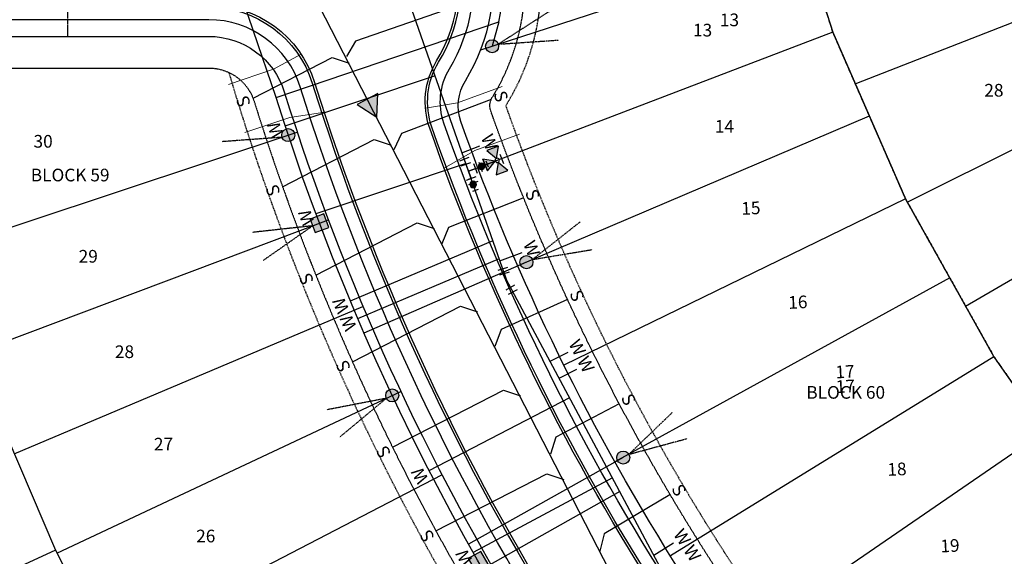
# Model space of a CAD drawing. Units: feet. Extents: x 2140705 to 2142212, y 13662220 to 13663925.
# Drawn here: x 2141270 to 2141581, y 13662730 to 13662900 of the extents above; entities that cross this region are included whole.
import ezdxf
from ezdxf.enums import TextEntityAlignment as Align

# ---------------------------------------------------------------- set-up
doc = ezdxf.new("R2010")
doc.units = ezdxf.units.FT
doc.header["$MEASUREMENT"] = 0
for name, pattern in [('HIDDEN', [0.375, 0.25, -0.125]), ('HIDDEN2', [0.1875, 0.125, -0.0625]), ('PHANTOM2', [1.25, 0.625, -0.125, 0.125, -0.125, 0.125, -0.125])]:
    doc.linetypes.add(name, pattern=pattern)
for name, color, linetype in [('CP-ANNO-LOT-U12', 51, 'Continuous'), ('CP-ANNO-LOT-U15', 252, 'Continuous'), ('CP-BLDG STBK-U15', 252, 'HIDDEN'), ('CP-ESMT-UTIL-U15', 252, 'HIDDEN2'), ('CP-PROP-LOT-U12', 252, 'Continuous'), ('CP-PROP-LOT-U15', 252, 'Continuous'), ('CP-PROP-PHASING-U12', 4, 'PHANTOM2'), ('CP-PROP-PHASING-U15', 252, 'PHANTOM2'), ('CP-ROAD-BOC-U15', 252, 'Continuous'), ('CP-ROAD-FOC-U15', 252, 'Continuous'), ('CP-ROAD-RWAY-U15', 252, 'Continuous'), ('CP-ROAD-SWLK-U15', 252, 'Continuous'), ('CP-SSWR-FLOW-U15', 252, 'Continuous'), ('CP-SSWR-LATL-U15', 252, 'Continuous'), ('CP-SSWR-LINE S-U15', 252, 'Continuous'), ('CP-STRM-CNTR-U12', 252, 'PHANTOM2'), ('CP-UGE-U15', 252, 'Continuous'), ('CP-WATR-FH-U15', 252, 'Continuous'), ('CP-WATR-LATL-U15', 252, 'Continuous'), ('CP-WATR-PIPE-U15', 252, 'Continuous'), ('CP-WATR-SYMB-U15', 252, 'Continuous')]:
    doc.layers.add(name, color=color, linetype=linetype)
doc.layers.add('CP-DRIVEWAY-U15', color=1, linetype='Continuous', lineweight=0)
doc.styles.add('L80', font='Simplex.shx', dxfattribs={"height": 0.08})
doc.styles.add('PD-BOLD', font='sanss___.ttf')

# ---------------------------------------------------------------- blocks, each defined once
blk = doc.blocks.new('*U48')
at = {"color": 0, "linetype": 'ByBlock'}
for p, q in [((2.12, 2.91), (-1.87, 3.08)), ((0, 0), (-0.71, -2.92)), ((0.13, 3), (0, 0)), ((1.24, -3.39), (-2.65, -2.44))]:
    blk.add_line(p, q, dxfattribs=at)
at = {"layer": 'Defpoints', "color": 12}
for p, q in [((2.21, 4.91), (-1.79, 5.08)), ((0.76, -5.33), (-3.12, -4.39))]:
    blk.add_line(p, q, dxfattribs=at)
blk = doc.blocks.new('*U15')
at = {"linetype": 'ByBlock'}
for points in [[(-0.85, -1.65), (-5.15, -4.15), (-5.15, 0.85)], [(0, -0.8), (-2.5, 3.5), (2.5, 3.5)], [(0.85, -1.65), (5.15, 0.85), (5.15, -4.15)]]:
    blk.add_hatch(color=0, dxfattribs=at).paths.add_polyline_path(points)
at = {"color": 0, "linetype": 'ByBlock'}
for points in [[(-0.85, -1.65), (-5.15, -4.15), (-5.15, 0.85)], [(0, -0.8), (-2.5, 3.5), (2.5, 3.5)], [(0.85, -1.65), (5.15, 0.85), (5.15, -4.15)]]:
    blk.add_lwpolyline(points, close=True, dxfattribs=at)
blk.add_lwpolyline([(2.5, 3.5), (-2.5, 3.5)], dxfattribs=at)
blk.add_circle((0, -1.65), 0.85, dxfattribs=at)
at = {"layer": 'Defpoints', "color": 12}
blk.add_line((-2, -3.5), (2, -3.5), dxfattribs=at)
blk = doc.blocks.new('*U17')
at = {"color": 0, "linetype": 'ByBlock'}
for p, q in [((-3.57, -0.48), (-1.82, 3.11)), ((-2.7, 1.32), (2.7, -1.32)), ((3.11, 1.82), (-0.48, 3.57)), ((1.32, 2.7), (0, 0)), ((1.82, -3.11), (3.57, 0.48))]:
    blk.add_line(p, q, dxfattribs=at)
at = {"layer": 'Defpoints', "color": 12}
for p, q in [((-3.62, 3.99), (-5.37, 0.39)), ((0.39, 5.37), (3.99, 3.62)), ((5.37, -0.39), (3.62, -3.99))]:
    blk.add_line(p, q, dxfattribs=at)
blk = doc.blocks.new('*U16')
at = {"linetype": 'ByBlock'}
h = blk.add_hatch(color=256, dxfattribs=at)
edge = h.paths.add_edge_path()
edge.add_arc((0, 0), 2, 0, 360)
blk.add_circle((0, 0), 2, dxfattribs=at)
at = {"layer": 'Defpoints', "color": 12}
for p, q in [((-4, 2), (-4, -2)), ((4, 2), (4, -2))]:
    blk.add_line(p, q, dxfattribs=at)
blk = doc.blocks.new('FLOW ARROW')
blk.add_hatch(color=256).paths.add_polyline_path([(4.42, -5.94), (0, 0), (-2.94, -6.79)])
blk.add_lwpolyline([(4.42, -5.94), (0, 0), (-2.94, -6.79)], close=True)
blk = doc.blocks.new('*U146')
h = blk.add_hatch(color=37)
edge = h.paths.add_edge_path()
edge.add_arc((0, 0), 2.06, -132.3074, 227.6926)
at = {"color": 37, "linetype": 'HIDDEN', "flags": 128}
for points in [[(1.95, 0.67), (18.09, 11.02)], [(1.95, 0.67), (21.04, 1.96)]]:
    blk.add_lwpolyline(points, dxfattribs=at)
at = {"color": 37}
blk.add_circle((0, 0), 2.06, dxfattribs=at)
blk = doc.blocks.new('*U147')
h = blk.add_hatch(color=37)
edge = h.paths.add_edge_path()
edge.add_arc((0, 0), 2.06, -126.7808, 233.2192)
at = {"color": 37, "linetype": 'HIDDEN', "flags": 128}
for points in [[(1.88, 0.85), (16.94, 12.71)], [(1.88, 0.85), (20.75, 3.98)]]:
    blk.add_lwpolyline(points, dxfattribs=at)
at = {"color": 37}
blk.add_circle((0, 0), 2.06, dxfattribs=at)
blk = doc.blocks.new('*U151')
h = blk.add_hatch(color=37)
edge = h.paths.add_edge_path()
edge.add_arc((0, 0), 2.06, -121.0208, 238.9792)
at = {"color": 37, "linetype": 'HIDDEN', "flags": 128}
for points in [[(1.78, 1.04), (15.58, 14.34)], [(1.78, 1.04), (20.24, 6.04)]]:
    blk.add_lwpolyline(points, dxfattribs=at)
at = {"color": 37}
blk.add_circle((0, 0), 2.06, dxfattribs=at)
blk = doc.blocks.new('*U157')
h = blk.add_hatch(color=37)
edge = h.paths.add_edge_path()
edge.add_line((-3.13, 0.86), (-0.86, -3.13))
edge.add_line((-0.86, -3.13), (3.13, -0.86))
edge.add_line((3.13, -0.86), (0.86, 3.13))
edge.add_line((0.86, 3.13), (-3.13, 0.86))
at = {"color": 37}
blk.add_lwpolyline([(-3.13, 0.86), (-0.86, -3.13), (3.13, -0.86), (0.86, 3.13)], close=True, dxfattribs=at)
at = {"color": 37, "linetype": 'HIDDEN2'}
for points in [[(-1.99, -1.13), (-20.46, -6.18)], [(-1.99, -1.13), (-15.75, -14.46)]]:
    blk.add_lwpolyline(points, dxfattribs=at)
blk = doc.blocks.new('*U156')
h = blk.add_hatch(color=37)
edge = h.paths.add_edge_path()
edge.add_arc((0, 0), 2.06, 54.8071, 414.8071)
at = {"color": 37, "linetype": 'HIDDEN', "flags": 128}
for points in [[(-1.85, -0.91), (-20.63, -4.55)], [(-1.85, -0.91), (-16.58, -13.17)]]:
    blk.add_lwpolyline(points, dxfattribs=at)
at = {"color": 37}
blk.add_circle((0, 0), 2.06, dxfattribs=at)
blk = doc.blocks.new('*U155')
h = blk.add_hatch(color=37)
edge = h.paths.add_edge_path()
edge.add_line((-2.95, 1.34), (-1.34, -2.95))
edge.add_line((-1.34, -2.95), (2.95, -1.34))
edge.add_line((2.95, -1.34), (1.34, 2.95))
edge.add_line((1.34, 2.95), (-2.95, 1.34))
at = {"color": 37}
blk.add_lwpolyline([(-2.95, 1.34), (-1.34, -2.95), (2.95, -1.34), (1.34, 2.95)], close=True, dxfattribs=at)
at = {"color": 37, "linetype": 'HIDDEN2'}
for points in [[(-2.14, -0.81), (-21.18, -2.89)], [(-2.14, -0.81), (-17.82, -11.8)]]:
    blk.add_lwpolyline(points, dxfattribs=at)
blk = doc.blocks.new('*U154')
h = blk.add_hatch(color=37)
edge = h.paths.add_edge_path()
edge.add_arc((0, 0), 2.06, 48.0221, 408.0221)
at = {"color": 37, "linetype": 'HIDDEN', "flags": 128}
blk.add_lwpolyline([(-1.95, -0.68), (-21.02, -2.08)], dxfattribs=at)
at = {"color": 37}
blk.add_circle((0, 0), 2.06, dxfattribs=at)

msp = doc.modelspace()

# ---------------------------------------------------------------- linework, layer by layer
at = {"layer": 'CP-BLDG STBK-U15', "flags": 128}
for points in [[(2141300.32, 13662959.6), (2141304.42, 13662959.6, -0.927617), (2141423.71, 13662872.7, 0.117447), (2141594.64, 13662607.98)], [(2141336.22, 13662883.21, 0.130437), (2141539.19, 13662550.31, 0.117168)]]:
    msp.add_lwpolyline(points, format="xyb", dxfattribs=at)
at = {"layer": 'CP-BLDG STBK-U15', "linetype": 'Continuous', "flags": 128}
msp.add_lwpolyline([(2141400.86, 13662391.93, -0.141517), (2141126.09, 13662854.83), (2141118.38, 13662884.44)], format="xyb", dxfattribs=at)
at = {"layer": 'CP-DRIVEWAY-U15'}
for points in [[(2141359.11, 13662888.98), (2141350.4, 13662884.19), (2141336.17, 13662879.43)], [(2141398.37, 13662871.87), (2141408.51, 13662873.6), (2141422.6, 13662878.73)], [(2141366.54, 13662870.61), (2141355.48, 13662869.02), (2141341.25, 13662864.25)], [(2141404.32, 13662852.93), (2141413.97, 13662858.56), (2141428.07, 13662863.69)]]:
    msp.add_lwpolyline(points, dxfattribs=at)
at = {"layer": 'CP-ESMT-UTIL-U15', "flags": 128}
for points in [[(2141677.6, 13662688.78), (2141670.03, 13662695.31), (2141594.82, 13662608.18, -0.431575), (2141587.55, 13662607.86, -0.115584), (2141419, 13662871.04, -0.227303), (2141419.46, 13662875.33, 0.753475), (2141330.32, 13662973.57, 0.753475)], [(2141262.71, 13662223.42), (2141352.71, 13662327.69, 0.403082), (2141352.34, 13662334.61, -0.14246), (2141053.5, 13662835.94), (2141044.11, 13662872.05, 0.414214), (2141038.01, 13662875.63), (2140946.13, 13662851.73)]]:
    msp.add_lwpolyline(points, format="xyb", dxfattribs=at)
msp.add_lwpolyline([(2141405.03, 13662388.3, -0.426364), (2141397.82, 13662387.92, -0.141657), (2141121.25, 13662853.57), (2141114.8, 13662878.34, -0.490886), (2141119.64, 13662884.6), (2141329.91, 13662884.6, -0.328082), (2141344.23, 13662874.07, 0.126488), (2141542.15, 13662554.4, -0.39886), (2141542.47, 13662547.53)], format="xyb", close=True, dxfattribs=at)
at = {"layer": 'CP-PROP-LOT-U12'}
for p, q in [((2141534.11, 13662879.61), (2141645.39, 13662922.98)), ((2141550.53, 13662842.26), (2141657.83, 13662895.88)), ((2141568.93, 13662809.38), (2141672.03, 13662869.64))]:
    msp.add_line(p, q, dxfattribs=at)
at = {"layer": 'CP-PROP-LOT-U15'}
for points in [[(2141056, 13663064.63), (2141427.77, 13663064.32), (2141479.91, 13663064.28), (2141509.15, 13662951.72), (2141527.01, 13662895.89), (2141549.98, 13662843.24), (2141577.93, 13662793.38), (2141610.7, 13662746.55), (2141647.95, 13662703.2), (2141670.59, 13662680.65)], [(2141518.14, 13662923.63), (2141415.79, 13662890.29)], [(2141527.01, 13662895.89), (2141414.92, 13662853.06)], [(2141224.23, 13662894.6), (2141239.44, 13662840.32), (2141258.63, 13662785.59), (2141281.45, 13662732.28), (2141307.78, 13662680.61), (2141337.52, 13662630.82), (2141370.53, 13662583.14), (2141406.66, 13662537.78), (2141445.75, 13662494.94), (2141469.98, 13662471.07)], [(2141538.56, 13662869.43), (2141427.51, 13662822.1)], [(2141244.24, 13662826.61), (2141357.87, 13662864.35)], [(2141549.98, 13662843.24), (2141442.06, 13662790.77)], [(2141255.5, 13662794.39), (2141367.68, 13662836.63)], [(2141563.96, 13662818.31), (2141458.16, 13662760.19)], [(2141268.4, 13662762.78), (2141378.59, 13662809.32)], [(2141577.93, 13662793.38), (2141475.76, 13662730.46)], [(2141281.9, 13662731.39), (2141390.56, 13662782.46)], [(2141594.32, 13662769.96), (2141494.81, 13662701.63)], [(2141297.37, 13662700.99), (2141403.58, 13662756.09)], [(2141281.45, 13662732.28), (2141172.48, 13662682.02)]]:
    msp.add_lwpolyline(points, dxfattribs=at)
at = {"layer": 'CP-PROP-PHASING-U12', "flags": 128}
msp.add_lwpolyline([(2141783.93, 13662597.65), (2141816.6, 13662580.53), (2141850.21, 13662565.74), (2141895.03, 13662677.05), (2141913.69, 13662723.44), (2141910.9, 13662724.57), (2141956.53, 13662835.56), (2141927.96, 13662849.21), (2141904.55, 13662863.54), (2141870.92, 13662890.36), (2141853.89, 13662907.68), (2141836.63, 13662928.63), (2141821.44, 13662951.12), (2141808.45, 13662974.96), (2141797.8, 13662999.93), (2141789.25, 13663026.68), (2141780.33, 13663061), (2141705.02, 13663350.48), (2140818.7, 13663351.16), (2140832.32, 13663249.43), (2140904.97, 13662970.19), (2141021.05, 13663000.39), (2141069.44, 13663012.98), (2141056, 13663064.63), (2141427.77, 13663064.32), (2141479.91, 13663064.28), (2141509.15, 13662951.72), (2141527.01, 13662895.89), (2141549.98, 13662843.24), (2141577.93, 13662793.38), (2141610.7, 13662746.55), (2141647.95, 13662703.2), (2141670.59, 13662680.65), (2141708.43, 13662647.98), (2141735.9, 13662627.58)], close=True, dxfattribs=at)
at = {"layer": 'CP-PROP-PHASING-U15'}
msp.add_lwpolyline([(2141056, 13663064.63), (2141427.77, 13663064.32), (2141479.91, 13663064.28), (2141509.15, 13662951.72), (2141527.01, 13662895.89), (2141549.98, 13662843.24), (2141577.93, 13662793.38), (2141610.7, 13662746.55), (2141647.95, 13662703.2), (2141670.59, 13662680.65), (2141708.44, 13662647.98), (2141734.31, 13662628.68), (2141783.93, 13662597.65), (2141725.22, 13662492.82), (2141700.78, 13662449.2, -0.001041), (2141698.08, 13662450.72), (2141638.94, 13662346.17), (2141609.61, 13662363.67), (2141598.45, 13662371.17), (2141533.42, 13662269.71, 0.001213), (2141537.45, 13662267.14), (2141509.97, 13662225.36, -0.008008), (2141482.27, 13662243.58), (2141468.54, 13662223.42)], format="xyb", dxfattribs=at)
at = {"layer": 'CP-ROAD-BOC-U15', "flags": 128}
msp.add_lwpolyline([(2141677.59, 13662674.61), (2141609.4, 13662595.6, -0.431575), (2141574.14, 13662594.06, -0.116065), (2141400.4, 13662865.88, -0.223895), (2141402.53, 13662886.46, 0.917077), (2141324.03, 13662943.67, -0.216921), (2141305.74, 13662935.35), (2141098.83, 13662935.35, -0.341485), (2141075.36, 13662953.49), (2141060.49, 13663010.65)], format="xyb", dxfattribs=at)
msp.add_lwpolyline([(2141555.47, 13662568.29, -0.39886), (2141557.04, 13662534.95), (2141419.6, 13662375.72, -0.426364), (2141384.65, 13662373.88, -0.141657), (2141102.62, 13662848.72), (2141096.17, 13662873.49, -0.490886), (2141119.64, 13662903.85), (2141329.91, 13662903.85, -0.328082), (2141362.6, 13662879.81, 0.126488)], format="xyb", close=True, dxfattribs=at)
at = {"layer": 'CP-ROAD-BOC-U15'}
msp.add_lwpolyline([(2140931.3, 13662868.8), (2140946.09, 13662871.61), (2141033.16, 13662894.26, -0.414214), (2141062.74, 13662876.9), (2141072.13, 13662840.79, 0.14246), (2141365.46, 13662348.7, -0.403082), (2141367.29, 13662315.11), (2141288.14, 13662223.42)], format="xyb", dxfattribs=at)
at = {"layer": 'CP-ROAD-FOC-U15', "flags": 128}
for points in [[(2141678.16, 13662674.12), (2141609.96, 13662595.11, -0.431575), (2141573.62, 13662593.52, -0.116065), (2141399.69, 13662865.64, -0.223895), (2141401.88, 13662886.84, 0.917077), (2141324.6, 13662943.18, -0.216921), (2141305.74, 13662934.6), (2141098.83, 13662934.6, -0.341485), (2141074.63, 13662953.3), (2141059.76, 13663010.46)], [(2141555.99, 13662568.83, -0.39886), (2141557.61, 13662534.46), (2141420.17, 13662375.23, -0.426364), (2141384.14, 13662373.33, -0.141657), (2141101.89, 13662848.53), (2141095.45, 13662873.3, -0.490886), (2141119.64, 13662904.6), (2141329.91, 13662904.6, -0.328082), (2141363.32, 13662880.03, 0.126488), (2141555.99, 13662568.83, -0.126488)]]:
    msp.add_lwpolyline(points, format="xyb", dxfattribs=at)
at = {"layer": 'CP-ROAD-FOC-U15'}
msp.add_lwpolyline([(2140931.16, 13662869.53), (2140945.93, 13662872.34), (2141032.97, 13662894.99, -0.414214), (2141063.46, 13662877.09), (2141072.86, 13662840.98, 0.14246), (2141365.97, 13662349.24, -0.403082), (2141367.85, 13662314.62), (2141289.13, 13662223.42)], format="xyb", dxfattribs=at)
at = {"layer": 'CP-ROAD-RWAY-U15', "flags": 128}
for points in [[(2141670.59, 13662680.65), (2141602.39, 13662601.65, -0.431575), (2141580.59, 13662600.69, -0.115584), (2141409.57, 13662867.71, -0.227303), (2141410.96, 13662880.6, 0.927617), (2141315.85, 13662949.88, -0.219987), (2141304.42, 13662944.6), (2141098.83, 13662944.6, -0.341485), (2141084.31, 13662955.82), (2141069.44, 13663012.98)], [(2141275.92, 13662223.42), (2141360.28, 13662321.16, 0.403082), (2141359.16, 13662341.93, -0.14246), (2141063.18, 13662838.46), (2141053.79, 13662874.57, 0.414214), (2141035.49, 13662885.31), (2140933.93, 13662858.89)]]:
    msp.add_lwpolyline(points, format="xyb", dxfattribs=at)
at = {"layer": 'CP-ROAD-RWAY-U15'}
msp.add_lwpolyline([(2141412.6, 13662381.76, -0.426364), (2141390.98, 13662380.62, -0.141657), (2141111.57, 13662851.05), (2141105.12, 13662875.82, -0.490886), (2141119.64, 13662894.6), (2141329.91, 13662894.6, -0.328082), (2141353.77, 13662877.05, 0.126488), (2141549.07, 13662561.62, -0.39886), (2141550.04, 13662540.99), (2141412.6, 13662381.76)], format="xyb", dxfattribs=at)
at = {"layer": 'CP-ROAD-SWLK-U15', "flags": 128}
msp.add_lwpolyline([(2141580.58, 13662594.11, -0.057148), (2141576.93, 13662596.92, -0.116065), (2141404.18, 13662867.21, -0.223895), (2141405.95, 13662884.39, 0.917077), (2141321.02, 13662946.3, -0.216921), (2141305.74, 13662939.35), (2141277.32, 13662939.35), (2141276.32, 13662940.35), (2141271.32, 13662940.35), (2141270.32, 13662939.35), (2141098.22, 13662939.35)], format="xyb", dxfattribs=at)
at = {"layer": 'CP-ROAD-SWLK-U15'}
for points in [[(2141554.3, 13662563.69, 0.028909), (2141552.7, 13662565.4, -0.126488), (2141358.79, 13662878.62, 0.328082), (2141329.91, 13662899.85), (2141119.64, 13662899.85, 0.022551), (2141117.82, 13662899.77)], [(2141100.04, 13662874.5), (2141106.49, 13662849.73, 0.141657), (2141387.39, 13662376.79, 0.052729), (2141390.79, 13662374.22, 0.052729)]]:
    msp.add_lwpolyline(points, format="xyb", dxfattribs=at)
msp.add_lwpolyline([(2141357.08, 13662866.72), (2141357.08, 13662866.72)], dxfattribs=at)
at = {"layer": 'CP-SSWR-LATL-U15'}
for points in [[(2141429.88, 13662911.73), (2141376.24, 13662893.13), (2141373.39, 13662888.24)], [(2141343.88, 13662875.05), (2141368.9, 13662887.93), (2141374.24, 13662886.09)], [(2141419.12, 13662874.71), (2141390.76, 13662863.9), (2141388.42, 13662858.75)], [(2141353.22, 13662847.07), (2141382.2, 13662862), (2141387.57, 13662860.22)], [(2141429.12, 13662843.53), (2141405.69, 13662834.23), (2141403.5, 13662829.02)], [(2141363.71, 13662819.21), (2141395.77, 13662835.72), (2141401.12, 13662833.89)], [(2141375.3, 13662791.78), (2141409.44, 13662809.37), (2141414.8, 13662807.54)], [(2141443.22, 13662811.5), (2141422.24, 13662801.96), (2141420.31, 13662796.64)], [(2141387.96, 13662764.83), (2141422.98, 13662782.86), (2141428.34, 13662781.06)], [(2141459.58, 13662778.56), (2141439.55, 13662768.03), (2141437.89, 13662762.63)], [(2141401.67, 13662738.39), (2141436.65, 13662756.41), (2141442.02, 13662754.62)], [(2141475.57, 13662749.8), (2141454.83, 13662737.48), (2141453.44, 13662732)]]:
    msp.add_lwpolyline(points, dxfattribs=at)
at = {"layer": 'CP-SSWR-LINE S-U15'}
msp.add_lwpolyline([(2141496.65, 13662647.9), (2141357.15, 13662919.13), (2141103.15, 13662919.82)], dxfattribs=at)
at = {"layer": 'CP-STRM-CNTR-U12'}
msp.add_lwpolyline([(2142212.5, 13663318.09), (2141697.19, 13663318.49), (2141691.36, 13663317.04), (2141613, 13663246.26), (2141611.7, 13663244.13), (2141533.71, 13663200.17), (2141527.73, 13663199.65), (2141287.82, 13663199.65), (2141285.32, 13663199.65), (2141285.32, 13663197.15), (2141285.32, 13662937.76), (2141285.32, 13662935.26), (2141285.32, 13662903.93), (2141285.32, 13662894.6)], dxfattribs=at)
at = {"layer": 'CP-UGE-U15', "flags": 128}
for points in [[(2141508.71, 13662222.61, -0.18995), (2141060.28, 13662837.71), (2141018.15, 13662999.63)], [(2141699.31, 13662446.58, -0.191328), (2141351.19, 13662875.27), (2141421.54, 13662899.21, 0.810974), (2141310.28, 13662947.6), (2141093.58, 13662947.6, 0.063716), (2141036.17, 13662940.25), (2140920.56, 13662910.17)]]:
    msp.add_lwpolyline(points, format="xyb", dxfattribs=at)
for points in [[(2141351.19, 13662875.27), (2141322.18, 13662960.44)], [(2141421.54, 13662899.21), (2141419.42, 13662891.48)]]:
    msp.add_lwpolyline(points, dxfattribs=at)
at = {"layer": 'CP-UGE-U15'}
for points in [[(2141430.27, 13662823.28), (2141378.94, 13662800.89)], [(2141460.84, 13662761.54), (2141411.96, 13662734.22)]]:
    msp.add_lwpolyline(points, dxfattribs=at)
at = {"layer": 'CP-WATR-FH-U15'}
msp.add_lwpolyline([(2141412, 13662851.98), (2141421.06, 13662855.41)], dxfattribs=at)
at = {"layer": 'CP-WATR-LATL-U15'}
for p, q in [((2141401.44, 13662882.11), (2141353.97, 13662866.2)), ((2141409.86, 13662857.81), (2141415.56, 13662859.99)), ((2141411.25, 13662854.39), (2141363.78, 13662838.49)), ((2141419.69, 13662829.99), (2141374.54, 13662810.92)), ((2141421.68, 13662824.31), (2141376.92, 13662805.41)), ((2141421.85, 13662823.66), (2141428.91, 13662826.36)), ((2141437.74, 13662791.97), (2141443.47, 13662794.81)), ((2141440.57, 13662786.68), (2141446.18, 13662789.46)), ((2141443.87, 13662780.47), (2141399.4, 13662757.41)), ((2141457.44, 13662755.12), (2141413.45, 13662731.58)), ((2141459.73, 13662750.84), (2141416.25, 13662726.29)), ((2141470.52, 13662730.72), (2141476.76, 13662734.62))]:
    msp.add_line(p, q, dxfattribs=at)
at = {"layer": 'CP-WATR-PIPE-U15', "flags": 128}
msp.add_lwpolyline([(2141690.77, 13662508), (2141674.04, 13662518.43), (2141592.76, 13662582.83), (2141582.64, 13662590.84), (2141529.22, 13662648.54), (2141475.08, 13662722.18), (2141424.09, 13662817.44), (2141412, 13662851.98), (2141388.36, 13662919.44), (2141367.64, 13662939.6), (2141299.24, 13662939.6), (2141295.85, 13662942.99), (2141274.79, 13662942.99), (2141271.39, 13662939.6), (2141094.46, 13662939.6), (2141083.82, 13662944.02), (2141043.52, 13662933.89), (2140927.43, 13662903.7)], dxfattribs=at)

# ---------------------------------------------------------------- block references
at = {"layer": 'CP-SSWR-FLOW-U15', "rotation": 200.6298358043798}
msp.add_blockref('FLOW ARROW', (2141382.98, 13662869.13), dxfattribs=at)
at = {"layer": 'CP-UGE-U15'}
for name, p in [('*U146', (2141419.42, 13662891.48)), ('*U154', (2141355.02, 13662863.4)), ('*U155', (2141364.88, 13662835.57)), ('*U147', (2141430.27, 13662823.28)), ('*U156', (2141387.85, 13662781.18)), ('*U151', (2141460.84, 13662761.54)), ('*U157', (2141415.03, 13662728.78))]:
    msp.add_blockref(name, p, dxfattribs=at)
at = {"layer": 'CP-WATR-FH-U15'}
for name, p, xscale, yscale, zscale, rotation in [('*U15', (2141419.82, 13662854.94), -0.8000000000000008, 0.8000000000000014, 0.8000000000000008, 110.7454626301791), ('*U17', (2141412, 13662851.98), 0.8000000000000003, 0.8000000000000003, 0.8000000000000003, 316.7160602771114), ('*U16', (2141416.07, 13662853.53), -0.4999999999999993, 0.4999999999999999, 0.5, 200.6722362218638)]:
    msp.add_blockref(name, p, dxfattribs=dict(at, xscale=xscale, yscale=yscale, zscale=zscale, rotation=rotation))
at = {"layer": 'CP-WATR-SYMB-U15'}
for name, p, xscale, yscale, zscale, rotation in [('*U16', (2141413.45, 13662847.83), -0.4999999999999995, 0.4999999999999999, 0.5, 289.3034905602475), ('*U48', (2141424.09, 13662817.44), 0.8000000000000002, 0.8000000000000002, 0.8000000000000002, 210.9199271767936)]:
    msp.add_blockref(name, p, dxfattribs=dict(at, xscale=xscale, yscale=yscale, zscale=zscale, rotation=rotation))

# ---------------------------------------------------------------- texts
at = {"layer": 'CP-ANNO-LOT-U12', "style": 'PD-BOLD'}
msp.add_text('28', height=4, dxfattribs=at).set_placement((2141577.94, 13662877.58), align=Align.MIDDLE_CENTER)
at = {"layer": 'CP-ANNO-LOT-U12', "insert": (2141577.92, 13662879.58), "char_height": 4, "width": 6.132, "attachment_point": 2, "style": 'PD-BOLD'}
msp.add_mtext('28', dxfattribs=at)
at = {"layer": 'CP-ANNO-LOT-U15', "style": 'PD-BOLD'}
for s, p in [('13', (2141494.4, 13662899.81)), ('13', (2141485.91, 13662896.57)), ('14', (2141492.81, 13662866.18)), ('14', (2141492.81, 13662866.18)), ('30', (2141277.58, 13662861.45)), ('30', (2141277.58, 13662861.45)), ('BLOCK 59', (2141286.12, 13662850.8)), ('BLOCK 59', (2141286.12, 13662850.8)), ('29', (2141291.83, 13662825.13)), ('29', (2141291.83, 13662825.13)), ('28', (2141303.28, 13662794.98)), ('28', (2141303.28, 13662794.98)), ('BLOCK 60', (2141531.11, 13662782.14)), ('27', (2141315.59, 13662765.79)), ('27', (2141315.59, 13662765.79)), ('26', (2141328.96, 13662736.77)), ('26', (2141328.96, 13662736.77))]:
    msp.add_text(s, height=4, dxfattribs=at).set_placement(p, align=Align.MIDDLE_CENTER)
for s, p in [('15', (2141501.16, 13662840.35)), ('15', (2141501.16, 13662840.35)), ('16', (2141515.99, 13662810.64)), ('16', (2141515.99, 13662810.64)), ('17', (2141530.89, 13662788.69)), ('17', (2141531.02, 13662784.07)), ('18', (2141547.3, 13662757.89)), ('18', (2141547.3, 13662757.89)), ('19', (2141564.05, 13662733.71)), ('19', (2141564.05, 13662733.71))]:
    msp.add_text(s, height=4, rotation=2.8185, dxfattribs=at).set_placement(p, align=Align.MIDDLE_CENTER)
at = {"layer": 'CP-SSWR-LATL-U15', "style": 'L80'}
for rotation, p in [(287.8855, (2141419.12, 13662874.68)), (109.941, (2141343.88, 13662875.08)), (111.8819, (2141353.21, 13662847.1)), (289.6074, (2141429.13, 13662843.5)), (114.1414, (2141363.71, 13662819.23)), (292.4234, (2141443.23, 13662811.48)), (116.4012, (2141375.29, 13662791.8)), (295.2395, (2141459.58, 13662778.53)), (118.6611, (2141387.94, 13662764.85)), (298.0559, (2141475.58, 13662749.78)), (120.9212, (2141401.65, 13662738.41))]:
    msp.add_text('S', height=4, rotation=rotation, dxfattribs=at).set_placement(p, align=Align.BOTTOM_CENTER)
at = {"layer": 'CP-WATR-LATL-U15', "style": 'L80'}
for rotation, p in [(110.0169, (2141353.97, 13662866.2)), (292.4062, (2141415.56, 13662859.99)), (110.0169, (2141363.78, 13662838.49)), (292.4062, (2141428.91, 13662826.36)), (114.3826, (2141374.54, 13662810.92)), (114.3826, (2141376.92, 13662805.41)), (297.8771, (2141443.47, 13662794.81)), (297.8771, (2141446.18, 13662789.46)), (118.9028, (2141399.4, 13662757.41)), (303.5091, (2141476.76, 13662734.62)), (303.5091, (2141479.98, 13662729.56)), (118.9028, (2141413.45, 13662731.58))]:
    msp.add_text('W', height=4, rotation=rotation, dxfattribs=at).set_placement(p, align=Align.BOTTOM_CENTER)

doc.saveas('drawing.dxf')
